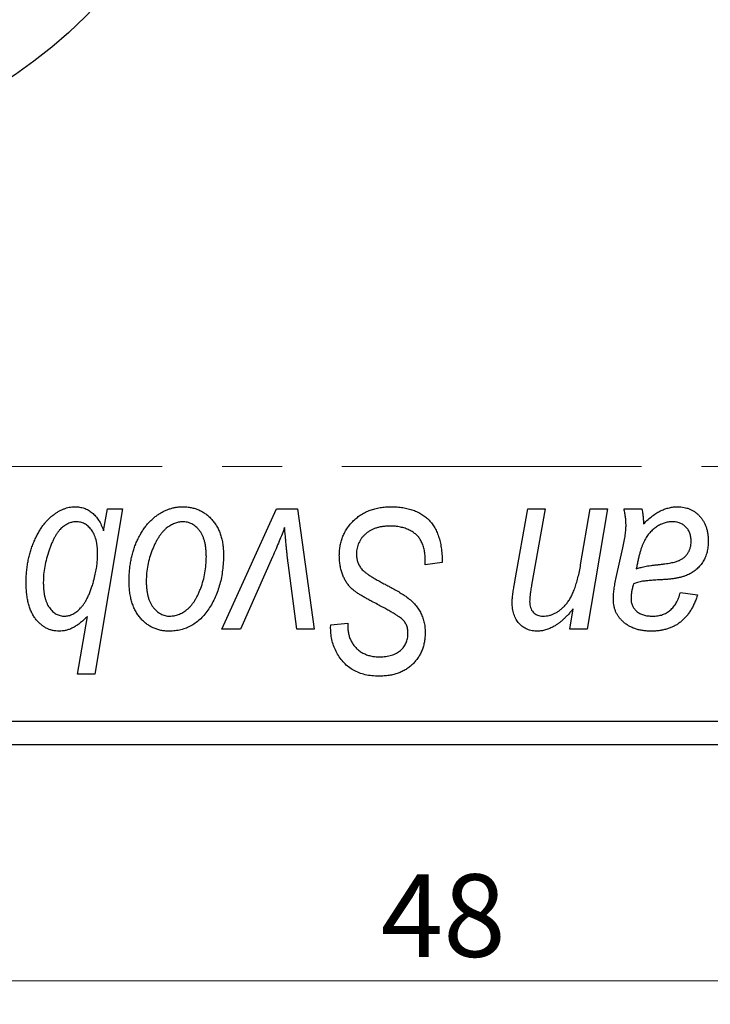
# Model space of a CAD drawing. Units: millimetres. Extents: x 15 to 892, y -16 to 415.
# Drawn here: x 661 to 690, y 255 to 297 of the extents above; entities that cross this region are included whole.
import ezdxf

# ---------------------------------------------------------------- set-up
doc = ezdxf.new("R2010")
doc.units = ezdxf.units.MM
doc.linetypes.add('CENTERX2', pattern=[20.32, 12.7, -2.54, 2.54, -2.54])
doc.styles.add('SLDTEXTSTYLE0', font='TXT', dxfattribs={"width": 0.75})
doc.dimstyles.new('SLDDIMSTYLE0', dxfattribs={"dimtxt": 3.5, "dimasz": 3.302, "dimexe": 0, "dimexo": 0.0625, "dimgap": 0.875, "dimtad": 1, "dimdec": 0, "dimlfac": 0.5, "dimrnd": 1e-09, "dimzin": 12, "dimdsep": 46, "dimtxsty": 'SLDTEXTSTYLE0', "dimsah": 1, "dimcen": 0.09, "dimadec": 0, "dimazin": 3, "dimtfac": 1, "dimtdec": 0, "dimtofl": 0, "dimtmove": 0, "dimatfit": 3, "dimfxl": 1, "dimfrac": 2, "dimtolj": 1, "dimtzin": 12, "dimarcsym": 0})

# ---------------------------------------------------------------- blocks, each defined once
blk = doc.blocks.new('_D_10')
at = {"color": 7, "linetype": 'Continuous', "lineweight": 0}
for p, q in [((623.577, 265.381), (623.577, 255.381)), ((719.577, 265.381), (719.577, 255.381)), ((623.577, 256.381), (719.577, 256.381))]:
    blk.add_line(p, q, dxfattribs=at)
at = {"color": 7, "linetype": 'Continuous', "lineweight": 18}
for points in [[(623.577, 256.381), (626.879, 255.873), (626.879, 256.889)], [(719.577, 256.381), (716.275, 256.889), (716.275, 255.873)]]:
    blk.add_solid(points, dxfattribs=at)
at = {"color": 7, "linetype": 'Continuous', "lineweight": 18, "insert": (676.238, 260.893), "char_height": 3.5, "attachment_point": 1, "style": 'SLDTEXTSTYLE0'}
blk.add_mtext('48', dxfattribs=at)

msp = doc.modelspace()

# ---------------------------------------------------------------- linework, layer by layer
at = {"color": 7, "linetype": 'CENTERX2', "lineweight": 18}
msp.add_line((768.577, 278.181), (242.577, 278.181), dxfattribs=at)
at = {"color": 7, "linetype": 'Continuous', "lineweight": 25}
for p, q in [((665.304, 276.381), (664.121, 269.381)), ((664.496, 275.458), (664.661, 276.381)), ((664.661, 276.381), (665.304, 276.381)), ((669.512, 271.29), (671.824, 276.381)), ((671.824, 276.381), (672.713, 276.381)), ((672.713, 276.381), (673.414, 271.29)), ((681.924, 273.307), (682.477, 276.381)), ((682.477, 276.381), (683.213, 276.381)), ((683.213, 276.381), (682.637, 273.155)), ((684.713, 274.017), (685.114, 276.381)), ((685.85, 276.381), (684.989, 271.29)), ((685.114, 276.381), (685.85, 276.381)), ((686.554, 276.381), (687.306, 276.381)), ((686.219, 273.472), (686.502, 274.732)), ((664.236, 274.306), (664.24, 274.492)), ((671.654, 274.354), (670.296, 271.29)), ((678.122, 274.017), (678.128, 274.243)), ((672.682, 271.29), (672.314, 274.096)), ((678.85, 274.103), (678.122, 274.017)), ((688.941, 272.836), (689.668, 272.745)), ((684.252, 271.29), (684.397, 272.142)), ((663.385, 269.381), (663.81, 271.826)), ((674.118, 271.319), (674.122, 271.472)), ((674.122, 271.472), (674.85, 271.544)), ((674.85, 271.544), (674.845, 271.384)), ((670.296, 271.29), (669.512, 271.29)), ((673.414, 271.29), (672.682, 271.29)), ((684.989, 271.29), (684.252, 271.29)), ((664.121, 269.381), (663.385, 269.381)), ((623.577, 267.381), (719.577, 267.381)), ((719.577, 266.381), (623.577, 266.381))]:
    msp.add_line(p, q, dxfattribs=at)
msp.add_circle((649.577, 311.381), 20, dxfattribs=at)
for points, knots in [([(661.213, 273.256), (661.215, 273.334), (661.217, 273.488), (661.231, 273.716), (661.257, 273.939), (661.292, 274.155), (661.338, 274.367), (661.393, 274.573), (661.46, 274.773), (661.535, 274.967), (661.618, 275.151), (661.706, 275.326), (661.801, 275.486), (661.896, 275.636), (661.999, 275.772), (662.107, 275.895), (662.218, 276.007), (662.335, 276.104), (662.452, 276.191), (662.571, 276.265), (662.688, 276.33), (662.807, 276.38), (662.923, 276.423), (663.039, 276.451), (663.155, 276.469), (663.233, 276.471), (663.272, 276.472)], [0, 0, 0, 0, 0.055734, 0.110538, 0.163889, 0.216559, 0.268003, 0.319016, 0.369511, 0.419417, 0.468229, 0.514722, 0.559182, 0.601682, 0.64218, 0.681427, 0.718903, 0.755313, 0.790308, 0.823584, 0.85566, 0.886397, 0.915946, 0.944292, 0.972447, 1, 1, 1, 1]), ([(663.272, 276.472), (663.341, 276.469), (663.478, 276.464), (663.673, 276.414), (663.854, 276.335), (664.018, 276.222), (664.163, 276.076), (664.293, 275.899), (664.406, 275.69), (664.465, 275.538), (664.496, 275.458)], [0, 0, 0, 0, 0.122461, 0.238919, 0.351609, 0.46636, 0.585608, 0.712715, 0.849891, 1, 1, 1, 1]), ([(665.577, 273.327), (665.578, 273.404), (665.581, 273.556), (665.595, 273.781), (665.62, 274), (665.658, 274.212), (665.703, 274.418), (665.758, 274.618), (665.825, 274.812), (665.901, 274.998), (665.986, 275.176), (666.078, 275.343), (666.173, 275.5), (666.278, 275.643), (666.387, 275.776), (666.502, 275.897), (666.623, 276.008), (666.751, 276.104), (666.881, 276.192), (667.015, 276.265), (667.149, 276.331), (667.286, 276.38), (667.423, 276.423), (667.562, 276.451), (667.703, 276.469), (667.798, 276.471), (667.845, 276.472)], [0, 0, 0, 0, 0.053887, 0.10621, 0.157124, 0.207438, 0.256513, 0.304544, 0.3521, 0.399235, 0.445357, 0.489432, 0.532172, 0.573359, 0.613262, 0.652067, 0.689972, 0.727452, 0.763934, 0.799438, 0.833881, 0.867766, 0.900909, 0.933965, 0.966924, 1, 1, 1, 1]), ([(667.845, 276.472), (667.907, 276.47), (668.028, 276.467), (668.204, 276.441), (668.373, 276.398), (668.534, 276.339), (668.685, 276.261), (668.829, 276.168), (668.964, 276.057), (669.09, 275.929), (669.205, 275.788), (669.304, 275.632), (669.389, 275.464), (669.459, 275.284), (669.51, 275.091), (669.549, 274.886), (669.574, 274.669), (669.576, 274.52), (669.577, 274.444)], [0, 0, 0, 0, 0.061665, 0.120569, 0.178262, 0.235385, 0.291755, 0.34827, 0.406514, 0.466491, 0.52747, 0.588852, 0.650942, 0.715444, 0.781773, 0.85073, 0.923674, 1, 1, 1, 1]), ([(674.486, 274.415), (674.488, 274.487), (674.492, 274.629), (674.521, 274.837), (674.567, 275.036), (674.635, 275.224), (674.721, 275.404), (674.824, 275.576), (674.949, 275.737), (675.091, 275.887), (675.247, 276.024), (675.417, 276.145), (675.6, 276.245), (675.793, 276.33), (675.999, 276.394), (676.217, 276.438), (676.445, 276.468), (676.602, 276.471), (676.682, 276.472)], [0, 0, 0, 0, 0.064063, 0.126107, 0.186256, 0.245249, 0.304005, 0.363142, 0.423185, 0.484539, 0.546603, 0.607929, 0.669556, 0.731585, 0.795104, 0.860914, 0.928802, 1, 1, 1, 1]), ([(676.682, 276.472), (676.768, 276.471), (676.935, 276.468), (677.177, 276.44), (677.404, 276.395), (677.615, 276.333), (677.81, 276.254), (677.988, 276.153), (678.151, 276.037), (678.298, 275.902), (678.428, 275.747), (678.541, 275.572), (678.636, 275.376), (678.714, 275.16), (678.775, 274.925), (678.816, 274.668), (678.844, 274.392), (678.848, 274.201), (678.85, 274.103)], [0, 0, 0, 0, 0.069813, 0.135756, 0.198279, 0.257801, 0.314499, 0.369728, 0.423862, 0.477334, 0.531777, 0.587807, 0.646597, 0.708548, 0.77428, 0.844627, 0.919771, 1, 1, 1, 1]), ([(686.637, 275.706), (686.635, 275.752), (686.632, 275.851), (686.618, 276.011), (686.589, 276.189), (686.566, 276.315), (686.554, 276.381)], [0, 0, 0, 0, 0.2026066, 0.4372754, 0.7032045, 1, 1, 1, 1]), ([(687.306, 276.381), (687.315, 276.338), (687.334, 276.246), (687.352, 276.097), (687.37, 275.929), (687.376, 275.81), (687.379, 275.748)], [0, 0, 0, 0, 0.20635, 0.441987, 0.70583, 1, 1, 1, 1]), ([(687.379, 275.748), (687.443, 275.81), (687.565, 275.93), (687.755, 276.084), (687.936, 276.213), (688.116, 276.31), (688.293, 276.382), (688.47, 276.433), (688.647, 276.467), (688.766, 276.47), (688.825, 276.472)], [0, 0, 0, 0, 0.1613254, 0.3082122, 0.4413818, 0.5617749, 0.6751901, 0.7854839, 0.8930583, 1, 1, 1, 1]), ([(688.825, 276.472), (688.871, 276.471), (688.961, 276.469), (689.093, 276.45), (689.218, 276.419), (689.338, 276.376), (689.451, 276.319), (689.56, 276.252), (689.66, 276.17), (689.755, 276.078), (689.842, 275.976), (689.918, 275.864), (689.98, 275.742), (690.033, 275.612), (690.072, 275.472), (690.102, 275.324), (690.119, 275.167), (690.121, 275.06), (690.122, 275.005)], [0, 0, 0, 0, 0.06201, 0.122613, 0.181154, 0.238111, 0.295835, 0.352957, 0.411718, 0.471963, 0.532865, 0.59426, 0.656031, 0.719429, 0.785206, 0.85368, 0.925092, 1, 1, 1, 1]), ([(663.331, 275.836), (663.28, 275.833), (663.175, 275.827), (663.02, 275.774), (662.867, 275.692), (662.744, 275.599), (662.647, 275.507), (662.575, 275.421), (662.505, 275.322), (662.437, 275.209), (662.371, 275.083), (662.306, 274.943), (662.242, 274.79), (662.162, 274.569), (662.073, 274.287), (661.998, 273.944), (661.95, 273.605), (661.944, 273.379), (661.941, 273.267)], [0, 0, 0, 0, 0.048715, 0.099095, 0.153498, 0.212463, 0.244834, 0.280171, 0.318147, 0.359628, 0.404792, 0.453372, 0.505875, 0.561811, 0.67593, 0.786222, 0.893983, 1, 1, 1, 1]), ([(664.24, 274.492), (664.24, 274.545), (664.238, 274.649), (664.225, 274.8), (664.206, 274.941), (664.178, 275.072), (664.14, 275.192), (664.096, 275.303), (664.04, 275.404), (663.98, 275.494), (663.913, 275.574), (663.842, 275.644), (663.766, 275.703), (663.687, 275.752), (663.603, 275.789), (663.516, 275.816), (663.425, 275.832), (663.362, 275.834), (663.331, 275.836)], [0, 0, 0, 0, 0.088541, 0.171866, 0.250182, 0.323926, 0.3928, 0.458837, 0.521224, 0.581617, 0.638882, 0.693716, 0.746201, 0.797516, 0.847301, 0.897345, 0.948209, 1, 1, 1, 1]), ([(667.84, 275.836), (667.783, 275.832), (667.665, 275.825), (667.492, 275.769), (667.319, 275.68), (667.178, 275.582), (667.068, 275.483), (666.988, 275.396), (666.907, 275.299), (666.833, 275.189), (666.759, 275.069), (666.69, 274.935), (666.621, 274.792), (666.535, 274.587), (666.443, 274.32), (666.364, 273.992), (666.313, 273.66), (666.307, 273.436), (666.304, 273.324)], [0, 0, 0, 0, 0.053425, 0.109478, 0.169112, 0.234618, 0.269752, 0.306737, 0.345761, 0.387171, 0.431313, 0.477881, 0.527419, 0.57983, 0.686161, 0.791027, 0.895339, 1, 1, 1, 1]), ([(668.85, 274.365), (668.849, 274.424), (668.848, 274.539), (668.833, 274.704), (668.81, 274.859), (668.78, 275.002), (668.739, 275.135), (668.689, 275.256), (668.631, 275.367), (668.562, 275.464), (668.489, 275.552), (668.409, 275.627), (668.326, 275.692), (668.238, 275.745), (668.144, 275.785), (668.047, 275.816), (667.944, 275.832), (667.875, 275.834), (667.84, 275.836)], [0, 0, 0, 0, 0.088184, 0.17167, 0.249291, 0.322782, 0.392041, 0.457395, 0.519415, 0.579174, 0.636161, 0.690979, 0.74317, 0.794502, 0.844819, 0.895417, 0.947312, 1, 1, 1, 1]), ([(672.168, 275.596), (672.132, 275.501), (672.058, 275.306), (671.937, 275.004), (671.8, 274.685), (671.704, 274.467), (671.654, 274.354)], [0, 0, 0, 0, 0.225135, 0.466532, 0.725071, 1, 1, 1, 1]), ([(672.314, 274.096), (672.309, 274.138), (672.297, 274.229), (672.282, 274.374), (672.265, 274.536), (672.249, 274.715), (672.23, 274.911), (672.21, 275.124), (672.188, 275.354), (672.175, 275.513), (672.168, 275.596)], [0, 0, 0, 0, 0.085452, 0.182139, 0.290172, 0.410397, 0.540093, 0.682075, 0.835405, 1, 1, 1, 1]), ([(676.634, 275.654), (676.581, 275.653), (676.477, 275.65), (676.325, 275.635), (676.182, 275.61), (676.047, 275.572), (675.922, 275.524), (675.803, 275.467), (675.694, 275.399), (675.595, 275.319), (675.506, 275.233), (675.426, 275.142), (675.361, 275.044), (675.307, 274.942), (675.265, 274.834), (675.235, 274.721), (675.216, 274.603), (675.214, 274.523), (675.213, 274.482)], [0, 0, 0, 0, 0.077104, 0.151107, 0.221012, 0.288111, 0.353658, 0.416427, 0.478853, 0.540527, 0.600859, 0.658915, 0.715398, 0.771409, 0.826731, 0.88297, 0.940769, 1, 1, 1, 1]), ([(677.936, 275.049), (677.91, 275.092), (677.856, 275.182), (677.743, 275.297), (677.608, 275.4), (677.449, 275.49), (677.27, 275.564), (677.072, 275.615), (676.858, 275.649), (676.71, 275.652), (676.634, 275.654)], [0, 0, 0, 0, 0.101633, 0.207178, 0.319002, 0.440827, 0.569558, 0.70449, 0.847807, 1, 1, 1, 1]), ([(686.502, 274.732), (686.523, 274.827), (686.562, 275.008), (686.602, 275.267), (686.631, 275.496), (686.635, 275.64), (686.637, 275.706)], [0, 0, 0, 0, 0.2974, 0.563053, 0.796572, 1, 1, 1, 1]), ([(688.597, 275.836), (688.54, 275.833), (688.425, 275.829), (688.256, 275.787), (688.091, 275.72), (687.929, 275.63), (687.778, 275.513), (687.638, 275.373), (687.515, 275.209), (687.426, 275.055), (687.359, 274.918), (687.314, 274.8), (687.268, 274.671), (687.226, 274.528), (687.183, 274.373), (687.144, 274.205), (687.105, 274.025), (687.083, 273.9), (687.071, 273.836)], [0, 0, 0, 0, 0.062139, 0.124764, 0.188721, 0.256231, 0.325842, 0.396678, 0.47114, 0.548899, 0.590703, 0.636826, 0.686637, 0.740548, 0.798926, 0.861551, 0.928596, 1, 1, 1, 1]), ([(689.395, 275.003), (689.392, 275.064), (689.387, 275.181), (689.349, 275.347), (689.276, 275.491), (689.181, 275.615), (689.062, 275.713), (688.923, 275.787), (688.765, 275.828), (688.654, 275.833), (688.597, 275.836)], [0, 0, 0, 0, 0.140206, 0.269458, 0.390087, 0.509138, 0.627007, 0.744242, 0.867414, 1, 1, 1, 1]), ([(678.128, 274.243), (678.126, 274.317), (678.123, 274.461), (678.083, 274.67), (678.026, 274.868), (677.966, 274.989), (677.936, 275.049)], [0, 0, 0, 0, 0.263644, 0.515552, 0.760584, 1, 1, 1, 1]), ([(687.979, 274.017), (688.031, 274.023), (688.132, 274.033), (688.276, 274.052), (688.408, 274.071), (688.527, 274.093), (688.633, 274.114), (688.726, 274.136), (688.807, 274.161), (688.896, 274.193), (688.993, 274.245), (689.097, 274.317), (689.186, 274.405), (689.261, 274.506), (689.322, 274.618), (689.364, 274.739), (689.391, 274.869), (689.394, 274.958), (689.395, 275.003)], [0, 0, 0, 0, 0.081624, 0.156074, 0.224832, 0.287216, 0.342417, 0.392067, 0.434854, 0.472332, 0.539039, 0.603545, 0.667134, 0.731909, 0.796676, 0.862576, 0.929678, 1, 1, 1, 1]), ([(690.122, 275.005), (690.12, 274.926), (690.116, 274.774), (690.073, 274.553), (690.008, 274.346), (689.911, 274.158), (689.792, 273.987), (689.649, 273.837), (689.485, 273.707), (689.33, 273.618), (689.194, 273.557), (689.08, 273.518), (688.956, 273.483), (688.821, 273.451), (688.676, 273.426), (688.52, 273.407), (688.354, 273.391), (688.239, 273.384), (688.181, 273.381)], [0, 0, 0, 0, 0.081964, 0.159693, 0.234828, 0.308253, 0.380909, 0.45213, 0.52487, 0.599314, 0.638396, 0.680437, 0.725814, 0.773699, 0.825075, 0.880076, 0.938366, 1, 1, 1, 1]), ([(664.075, 273.331), (664.1, 273.425), (664.145, 273.603), (664.197, 273.859), (664.229, 274.091), (664.234, 274.237), (664.236, 274.306)], [0, 0, 0, 0, 0.292626, 0.557381, 0.791736, 1, 1, 1, 1]), ([(669.577, 274.444), (669.575, 274.332), (669.572, 274.113), (669.54, 273.792), (669.493, 273.483), (669.425, 273.187), (669.337, 272.905), (669.228, 272.636), (669.101, 272.38), (668.956, 272.139), (668.794, 271.92), (668.618, 271.727), (668.427, 271.564), (668.222, 271.431), (668.005, 271.326), (667.773, 271.252), (667.528, 271.207), (667.36, 271.202), (667.274, 271.199)], [0, 0, 0, 0, 0.0753615, 0.1481167, 0.2185236, 0.286637, 0.3534497, 0.41845, 0.4829585, 0.5466728, 0.6085388, 0.6672966, 0.7232388, 0.7779178, 0.8319684, 0.8865063, 0.9422129, 1, 1, 1, 1]), ([(667.306, 271.836), (667.367, 271.839), (667.491, 271.846), (667.676, 271.899), (667.855, 271.989), (668, 272.087), (668.113, 272.184), (668.194, 272.27), (668.273, 272.368), (668.348, 272.476), (668.421, 272.596), (668.488, 272.726), (668.553, 272.868), (668.633, 273.072), (668.722, 273.34), (668.795, 273.674), (668.842, 274.016), (668.847, 274.248), (668.85, 274.365)], [0, 0, 0, 0, 0.056577, 0.114643, 0.175384, 0.24079, 0.275462, 0.31222, 0.350413, 0.390876, 0.43379, 0.479106, 0.526596, 0.57736, 0.681625, 0.785879, 0.892047, 1, 1, 1, 1]), ([(675.868, 272.458), (675.811, 272.488), (675.7, 272.547), (675.545, 272.635), (675.403, 272.716), (675.28, 272.797), (675.17, 272.871), (675.077, 272.943), (674.999, 273.008), (674.916, 273.093), (674.831, 273.203), (674.743, 273.343), (674.666, 273.494), (674.6, 273.658), (674.55, 273.833), (674.513, 274.018), (674.489, 274.213), (674.487, 274.347), (674.486, 274.415)], [0, 0, 0, 0, 0.075997, 0.145862, 0.209346, 0.266593, 0.318313, 0.363687, 0.403716, 0.437756, 0.501182, 0.565346, 0.631167, 0.699697, 0.770608, 0.843961, 0.920277, 1, 1, 1, 1]), ([(675.213, 274.482), (675.215, 274.425), (675.219, 274.313), (675.256, 274.153), (675.315, 274.003), (675.373, 273.914), (675.402, 273.87)], [0, 0, 0, 0, 0.262351, 0.512683, 0.755331, 1, 1, 1, 1]), ([(675.402, 273.87), (675.421, 273.847), (675.462, 273.797), (675.543, 273.728), (675.639, 273.648), (675.758, 273.567), (675.896, 273.479), (676.054, 273.386), (676.232, 273.286), (676.358, 273.22), (676.424, 273.185)], [0, 0, 0, 0, 0.071655, 0.157052, 0.257531, 0.373864, 0.506125, 0.65449, 0.819085, 1, 1, 1, 1]), ([(683.114, 271.836), (683.158, 271.837), (683.247, 271.839), (683.377, 271.863), (683.504, 271.902), (683.627, 271.956), (683.747, 272.025), (683.863, 272.11), (683.975, 272.21), (684.086, 272.324), (684.19, 272.459), (684.286, 272.616), (684.378, 272.794), (684.459, 272.996), (684.534, 273.219), (684.602, 273.465), (684.663, 273.734), (684.696, 273.921), (684.713, 274.017)], [0, 0, 0, 0, 0.045368, 0.089899, 0.134263, 0.180018, 0.226646, 0.274943, 0.325814, 0.379329, 0.43669, 0.499018, 0.5667, 0.64018, 0.720043, 0.806572, 0.899989, 1, 1, 1, 1]), ([(687.071, 273.836), (687.095, 273.845), (687.147, 273.867), (687.232, 273.892), (687.328, 273.918), (687.435, 273.942), (687.555, 273.963), (687.686, 273.983), (687.829, 274.001), (687.928, 274.012), (687.979, 274.017)], [0, 0, 0, 0, 0.083782, 0.180036, 0.286138, 0.405244, 0.535744, 0.678068, 0.83381, 1, 1, 1, 1]), ([(686.101, 272.532), (686.102, 272.601), (686.105, 272.747), (686.13, 272.974), (686.167, 273.218), (686.201, 273.385), (686.219, 273.472)], [0, 0, 0, 0, 0.220076, 0.46067, 0.71947, 1, 1, 1, 1]), ([(662.611, 271.199), (662.563, 271.201), (662.468, 271.204), (662.328, 271.23), (662.194, 271.268), (662.066, 271.327), (661.944, 271.399), (661.828, 271.489), (661.717, 271.594), (661.613, 271.715), (661.517, 271.851), (661.437, 272.006), (661.367, 272.176), (661.311, 272.362), (661.267, 272.562), (661.236, 272.779), (661.215, 273.012), (661.214, 273.173), (661.213, 273.256)], [0, 0, 0, 0, 0.052148, 0.102409, 0.152467, 0.202267, 0.253296, 0.305357, 0.360231, 0.417415, 0.477164, 0.53949, 0.605172, 0.67459, 0.748271, 0.826656, 0.910661, 1, 1, 1, 1]), ([(661.941, 273.267), (661.942, 273.21), (661.943, 273.099), (661.954, 272.937), (661.976, 272.786), (662.004, 272.646), (662.039, 272.517), (662.083, 272.398), (662.135, 272.291), (662.196, 272.195), (662.264, 272.112), (662.334, 272.037), (662.41, 271.976), (662.489, 271.923), (662.573, 271.886), (662.661, 271.856), (662.753, 271.839), (662.816, 271.837), (662.848, 271.836)], [0, 0, 0, 0, 0.090837, 0.176604, 0.256949, 0.332013, 0.402838, 0.469332, 0.532096, 0.591843, 0.648455, 0.702594, 0.753815, 0.803148, 0.851843, 0.900021, 0.949627, 1, 1, 1, 1]), ([(662.848, 271.836), (662.907, 271.84), (663.026, 271.848), (663.201, 271.92), (663.369, 272.032), (663.503, 272.157), (663.609, 272.278), (663.685, 272.387), (663.759, 272.51), (663.829, 272.647), (663.897, 272.798), (663.96, 272.963), (664.022, 273.142), (664.057, 273.267), (664.075, 273.331)], [0, 0, 0, 0, 0.084505, 0.172858, 0.269725, 0.37822, 0.438174, 0.502269, 0.571361, 0.646385, 0.725473, 0.811012, 0.902541, 1, 1, 1, 1]), ([(667.274, 271.199), (667.214, 271.201), (667.096, 271.204), (666.922, 271.23), (666.758, 271.275), (666.6, 271.334), (666.451, 271.413), (666.31, 271.508), (666.177, 271.622), (666.053, 271.751), (665.941, 271.897), (665.843, 272.058), (665.76, 272.234), (665.694, 272.425), (665.642, 272.63), (665.603, 272.849), (665.58, 273.083), (665.578, 273.244), (665.577, 273.327)], [0, 0, 0, 0, 0.058956, 0.115682, 0.17136, 0.22596, 0.280514, 0.335946, 0.392529, 0.450909, 0.511101, 0.572496, 0.635556, 0.700966, 0.769909, 0.842409, 0.918818, 1, 1, 1, 1]), ([(666.304, 273.324), (666.305, 273.265), (666.306, 273.15), (666.321, 272.984), (666.343, 272.828), (666.374, 272.683), (666.413, 272.549), (666.463, 272.426), (666.522, 272.314), (666.59, 272.214), (666.664, 272.125), (666.744, 272.049), (666.826, 271.981), (666.915, 271.93), (667.006, 271.885), (667.103, 271.858), (667.202, 271.838), (667.271, 271.836), (667.306, 271.836)], [0, 0, 0, 0, 0.088579, 0.171767, 0.249812, 0.323733, 0.393217, 0.458994, 0.52142, 0.582134, 0.639459, 0.694571, 0.747013, 0.798162, 0.848236, 0.89777, 0.948207, 1, 1, 1, 1]), ([(676.424, 273.185), (676.475, 273.158), (676.574, 273.107), (676.715, 273.029), (676.844, 272.96), (676.96, 272.892), (677.063, 272.832), (677.153, 272.775), (677.231, 272.727), (677.277, 272.693), (677.299, 272.678)], [0, 0, 0, 0, 0.172642, 0.330919, 0.476652, 0.608091, 0.727004, 0.830999, 0.922499, 1, 1, 1, 1]), ([(681.813, 272.436), (681.813, 272.461), (681.813, 272.512), (681.82, 272.595), (681.828, 272.688), (681.842, 272.791), (681.854, 272.906), (681.876, 273.03), (681.898, 273.165), (681.915, 273.258), (681.924, 273.307)], [0, 0, 0, 0, 0.082459, 0.17644, 0.281961, 0.400861, 0.532794, 0.675241, 0.830974, 1, 1, 1, 1]), ([(682.637, 273.155), (682.624, 273.081), (682.6, 272.944), (682.573, 272.754), (682.556, 272.594), (682.553, 272.498), (682.551, 272.455)], [0, 0, 0, 0, 0.318139, 0.590391, 0.818777, 1, 1, 1, 1]), ([(686.948, 273.199), (686.932, 273.141), (686.903, 273.029), (686.873, 272.869), (686.85, 272.726), (686.848, 272.636), (686.847, 272.594)], [0, 0, 0, 0, 0.295186, 0.561054, 0.794251, 1, 1, 1, 1]), ([(688.181, 273.381), (688.131, 273.378), (688.037, 273.373), (687.902, 273.364), (687.779, 273.356), (687.667, 273.347), (687.568, 273.339), (687.48, 273.331), (687.405, 273.32), (687.287, 273.305), (687.133, 273.272), (687.007, 273.223), (686.948, 273.199)], [0, 0, 0, 0, 0.118116, 0.226045, 0.324924, 0.413624, 0.493284, 0.563911, 0.624526, 0.674877, 0.847913, 1, 1, 1, 1]), ([(677.299, 272.678), (677.366, 272.627), (677.495, 272.528), (677.665, 272.36), (677.809, 272.185), (677.925, 272), (678.013, 271.805), (678.078, 271.598), (678.115, 271.377), (678.12, 271.225), (678.122, 271.148)], [0, 0, 0, 0, 0.139518, 0.270409, 0.394742, 0.513131, 0.630361, 0.748691, 0.87196, 1, 1, 1, 1]), ([(686.847, 272.594), (686.849, 272.539), (686.853, 272.433), (686.901, 272.284), (686.975, 272.15), (687.081, 272.037), (687.215, 271.945), (687.377, 271.882), (687.564, 271.841), (687.698, 271.838), (687.769, 271.836)], [0, 0, 0, 0, 0.121498, 0.23502, 0.344816, 0.45803, 0.576854, 0.702921, 0.842887, 1, 1, 1, 1]), ([(689.668, 272.745), (689.648, 272.682), (689.609, 272.559), (689.537, 272.384), (689.46, 272.22), (689.372, 272.069), (689.279, 271.929), (689.174, 271.803), (689.065, 271.686), (688.945, 271.584), (688.818, 271.492), (688.682, 271.414), (688.539, 271.347), (688.387, 271.293), (688.228, 271.25), (688.061, 271.221), (687.886, 271.202), (687.766, 271.2), (687.705, 271.199)], [0, 0, 0, 0, 0.072913, 0.14249, 0.20929, 0.273378, 0.335292, 0.395612, 0.454176, 0.512152, 0.569596, 0.62712, 0.685496, 0.744504, 0.805264, 0.867554, 0.932368, 1, 1, 1, 1]), ([(687.769, 271.836), (687.841, 271.838), (687.98, 271.844), (688.18, 271.892), (688.359, 271.97), (688.518, 272.082), (688.656, 272.226), (688.775, 272.4), (688.872, 272.606), (688.917, 272.757), (688.941, 272.836)], [0, 0, 0, 0, 0.129063, 0.249228, 0.364108, 0.477821, 0.594608, 0.718872, 0.852971, 1, 1, 1, 1]), ([(677.122, 271.729), (677.096, 271.749), (677.037, 271.794), (676.936, 271.862), (676.812, 271.938), (676.667, 272.025), (676.5, 272.122), (676.308, 272.225), (676.096, 272.338), (675.946, 272.417), (675.868, 272.458)], [0, 0, 0, 0, 0.068475, 0.152312, 0.252478, 0.368738, 0.501963, 0.651234, 0.817531, 1, 1, 1, 1]), ([(682.882, 271.199), (682.843, 271.201), (682.767, 271.203), (682.655, 271.217), (682.549, 271.243), (682.449, 271.278), (682.354, 271.324), (682.266, 271.38), (682.183, 271.446), (682.106, 271.521), (682.037, 271.606), (681.976, 271.7), (681.925, 271.802), (681.885, 271.913), (681.851, 272.032), (681.829, 272.159), (681.815, 272.295), (681.813, 272.389), (681.813, 272.436)], [0, 0, 0, 0, 0.0630952, 0.1235319, 0.1828091, 0.2399349, 0.2963061, 0.3525986, 0.4094913, 0.4676418, 0.5271776, 0.5866538, 0.64852, 0.7124752, 0.7786678, 0.8481643, 0.9223433, 1, 1, 1, 1]), ([(682.551, 272.455), (682.553, 272.409), (682.557, 272.322), (682.586, 272.199), (682.632, 272.091), (682.698, 271.998), (682.782, 271.924), (682.881, 271.873), (682.993, 271.84), (683.072, 271.837), (683.114, 271.836)], [0, 0, 0, 0, 0.1445553, 0.2756942, 0.39875, 0.517116, 0.633105, 0.7486556, 0.8689214, 1, 1, 1, 1]), ([(684.397, 272.142), (684.36, 272.1), (684.29, 272.016), (684.182, 271.899), (684.077, 271.79), (683.974, 271.694), (683.876, 271.605), (683.777, 271.528), (683.682, 271.461), (683.561, 271.387), (683.412, 271.313), (683.233, 271.248), (683.057, 271.207), (682.94, 271.202), (682.882, 271.199)], [0, 0, 0, 0, 0.091303, 0.178053, 0.259822, 0.336163, 0.408245, 0.475786, 0.538873, 0.597706, 0.706987, 0.809397, 0.906469, 1, 1, 1, 1]), ([(687.705, 271.199), (687.645, 271.2), (687.528, 271.202), (687.358, 271.221), (687.197, 271.25), (687.045, 271.292), (686.902, 271.344), (686.77, 271.41), (686.646, 271.487), (686.534, 271.576), (686.433, 271.674), (686.344, 271.778), (686.269, 271.889), (686.206, 272.005), (686.16, 272.128), (686.126, 272.257), (686.105, 272.393), (686.102, 272.485), (686.101, 272.532)], [0, 0, 0, 0, 0.076563, 0.14987, 0.219674, 0.286418, 0.351176, 0.41419, 0.475864, 0.537708, 0.597837, 0.656005, 0.713279, 0.768976, 0.82492, 0.882077, 0.939797, 1, 1, 1, 1]), ([(663.81, 271.826), (663.754, 271.77), (663.648, 271.666), (663.485, 271.53), (663.332, 271.419), (663.185, 271.335), (663.041, 271.274), (662.899, 271.231), (662.755, 271.204), (662.659, 271.201), (662.611, 271.199)], [0, 0, 0, 0, 0.169715, 0.321241, 0.456679, 0.576492, 0.686302, 0.791931, 0.896687, 1, 1, 1, 1]), ([(677.395, 271.104), (677.394, 271.137), (677.393, 271.201), (677.38, 271.294), (677.359, 271.382), (677.329, 271.464), (677.29, 271.539), (677.243, 271.609), (677.187, 271.673), (677.144, 271.71), (677.122, 271.729)], [0, 0, 0, 0, 0.138833, 0.272733, 0.399006, 0.521115, 0.640682, 0.759436, 0.877627, 1, 1, 1, 1]), ([(676.164, 269.29), (676.063, 269.293), (675.867, 269.298), (675.584, 269.346), (675.325, 269.425), (675.088, 269.535), (674.874, 269.677), (674.684, 269.849), (674.518, 270.051), (674.375, 270.277), (674.261, 270.523), (674.178, 270.78), (674.128, 271.047), (674.122, 271.227), (674.118, 271.319)], [0, 0, 0, 0, 0.093705, 0.181461, 0.264701, 0.344698, 0.423293, 0.501994, 0.581872, 0.665001, 0.749324, 0.83241, 0.915482, 1, 1, 1, 1]), ([(674.845, 271.384), (674.847, 271.327), (674.851, 271.214), (674.884, 271.048), (674.934, 270.887), (675.007, 270.735), (675.096, 270.592), (675.208, 270.468), (675.336, 270.358), (675.481, 270.268), (675.641, 270.197), (675.813, 270.146), (675.997, 270.113), (676.123, 270.11), (676.188, 270.108)], [0, 0, 0, 0, 0.08218, 0.1629, 0.243329, 0.324985, 0.406155, 0.485584, 0.565597, 0.647922, 0.731777, 0.81743, 0.906898, 1, 1, 1, 1]), ([(678.122, 271.148), (678.121, 271.08), (678.117, 270.947), (678.093, 270.753), (678.052, 270.568), (677.995, 270.394), (677.921, 270.229), (677.83, 270.075), (677.722, 269.932), (677.601, 269.799), (677.464, 269.679), (677.314, 269.575), (677.151, 269.488), (676.978, 269.414), (676.791, 269.359), (676.592, 269.319), (676.382, 269.295), (676.237, 269.292), (676.164, 269.29)], [0, 0, 0, 0, 0.066693, 0.131022, 0.192633, 0.25246, 0.311271, 0.36977, 0.428017, 0.487385, 0.546826, 0.606416, 0.666886, 0.728073, 0.791764, 0.857836, 0.927254, 1, 1, 1, 1]), ([(676.188, 270.108), (676.234, 270.109), (676.324, 270.111), (676.455, 270.123), (676.579, 270.145), (676.695, 270.174), (676.803, 270.213), (676.902, 270.261), (676.994, 270.317), (677.077, 270.381), (677.153, 270.451), (677.217, 270.529), (677.274, 270.611), (677.317, 270.7), (677.354, 270.793), (677.377, 270.892), (677.394, 270.996), (677.395, 271.068), (677.395, 271.104)], [0, 0, 0, 0, 0.078874, 0.153238, 0.223467, 0.291561, 0.355687, 0.41829, 0.478582, 0.538275, 0.596891, 0.653438, 0.709664, 0.765428, 0.821453, 0.878621, 0.938009, 1, 1, 1, 1])]:
    msp.add_open_spline(points, degree=3, knots=knots, dxfattribs=at)

# ---------------------------------------------------------------- dimensions: what is measured, and where the dimension line sits
at = {"color": 7, "linetype": 'Continuous', "lineweight": 18}
dim = msp.add_linear_dim(base=(719.577, 256.381), p1=(623.577, 266.381), p2=(719.577, 266.381), dimstyle='SLDDIMSTYLE0', dxfattribs=at)
dim.commit()
dim.dimension.update_dxf_attribs({"geometry": '_D_10', "text_midpoint": (678.824, 256.381), "dimtype": 160})

doc.saveas('drawing.dxf')
